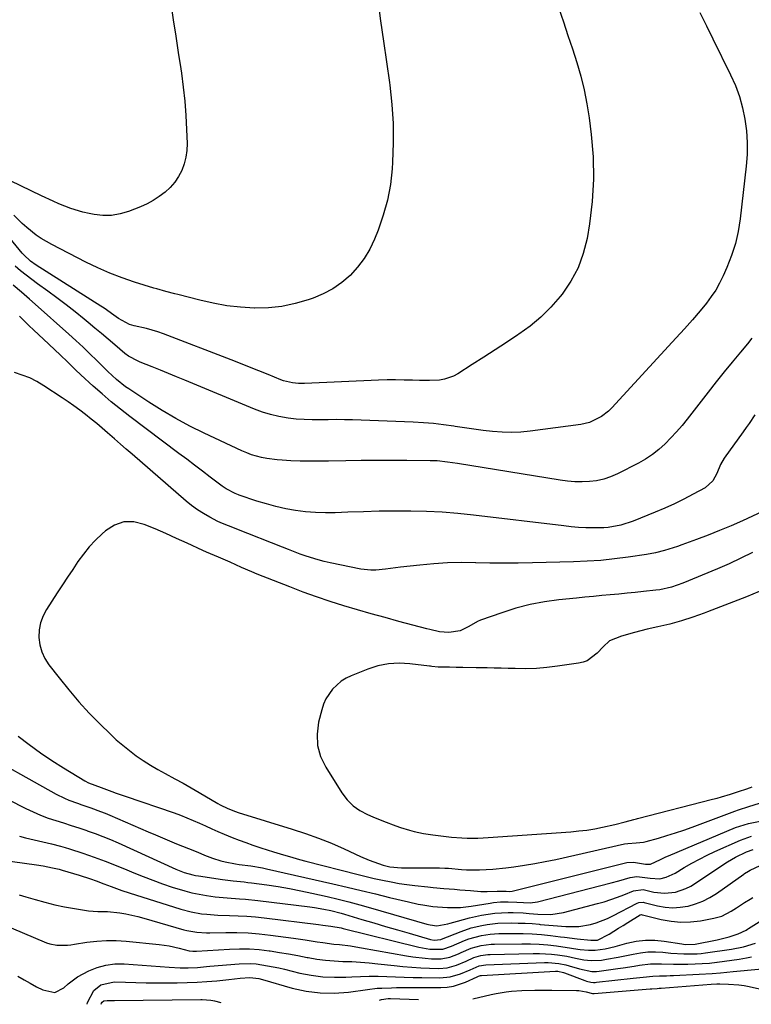
# Model space of a CAD drawing. Units: inches. Extents: x 1867905 to 1873294, y 389636 to 394999.
# Drawn here: x 1870185 to 1870455, y 389664 to 390026 of the extents above; entities that cross this region are included whole.
import ezdxf

# ---------------------------------------------------------------- set-up
doc = ezdxf.new("R2010")
doc.units = ezdxf.units.IN
doc.header["$MEASUREMENT"] = 0
doc.layers.add('7', color=7, linetype='Continuous')
doc.layers.add('8', color=7, linetype='Continuous')

msp = doc.modelspace()

# ---------------------------------------------------------------- linework, layer by layer
at = {"layer": '7', "color": 18}
for points in [[(1870383.71, 390030.6, 1776), (1870385.37, 390025.62, 1776), (1870387.01, 390020.63, 1776), (1870388.64, 390015.64, 1776), (1870390.25, 390010.65, 1776), (1870391.71, 390005.62, 1776), (1870392.98, 390000.55, 1776), (1870393.98, 389995.41, 1776), (1870394.79, 389990.24, 1776), (1870395.58, 389984.13, 1776), (1870396.28, 389975.88, 1776), (1870396.49, 389967.63, 1776), (1870395.96, 389959.4, 1776), (1870394.94, 389951.18, 1776), (1870394.04, 389945.87, 1776), (1870392.66, 389940.33, 1776), (1870390.75, 389935.02, 1776), (1870388.06, 389930.06, 1776), (1870384.84, 389925.34, 1776), (1870384.1, 389924.4, 1776), (1870380.67, 389920.51, 1776), (1870377.03, 389916.86, 1776), (1870373.06, 389913.57, 1776), (1870368.88, 389910.52, 1776), (1870368.52, 389910.28, 1776), (1870364.34, 389907.54, 1776), (1870360.15, 389904.81, 1776), (1870355.95, 389902.1, 1776), (1870351.74, 389899.4, 1776), (1870346.41, 389895.99, 1776), (1870344.82, 389895.13, 1776), (1870341.45, 389893.96, 1776), (1870339.67, 389893.66, 1776), (1870336.01, 389893.43, 1776), (1870332.35, 389893.46, 1776), (1870329.74, 389893.57, 1776), (1870326.6, 389893.67, 1776), (1870323.46, 389893.72, 1776), (1870320.33, 389893.68, 1776), (1870317.19, 389893.58, 1776), (1870289.87, 389892.41, 1776), (1870287.65, 389892.41, 1776), (1870285.43, 389892.6, 1776), (1870282.2, 389893.36, 1776), (1870281.16, 389893.74, 1776), (1870276.45, 389895.66, 1776), (1870273.06, 389897.04, 1776), (1870269.66, 389898.39, 1776), (1870266.26, 389899.73, 1776), (1870262.85, 389901.06, 1776), (1870237.91, 389910.7, 1776), (1870235.86, 389911.43, 1776), (1870231.7, 389912.63, 1776), (1870227.15, 389913.59, 1776), (1870225.36, 389914.08, 1776), (1870221.3, 389916.31, 1776), (1870219.67, 389917.53, 1776), (1870216.03, 389920.12, 1776), (1870214.78, 389920.93, 1776), (1870190.96, 389936.02, 1776), (1870188.9, 389937.48, 1776), (1870186.43, 389939.78, 1776), (1870185.87, 389940.42, 1776), (1870176.26, 389952.01, 1776)], [(1870316.89, 390033.64, 1778), (1870317.97, 390026.06, 1778), (1870319.05, 390018.49, 1778), (1870320.13, 390010.91, 1778), (1870321.2, 390003.33, 1778), (1870321.35, 390002.28, 1778), (1870322.13, 389995.22, 1778), (1870322.61, 389988.15, 1778), (1870322.64, 389981.06, 1778), (1870322.38, 389973.96, 1778), (1870322.21, 389971.49, 1778), (1870321.54, 389965.68, 1778), (1870320.5, 389959.96, 1778), (1870318.93, 389954.36, 1778), (1870317, 389948.84, 1778), (1870315.67, 389945.54, 1778), (1870313.92, 389941.88, 1778), (1870311.89, 389938.41, 1778), (1870309.44, 389935.21, 1778), (1870306.72, 389932.2, 1778), (1870303.64, 389929.57, 1778), (1870300.37, 389927.24, 1778), (1870296.82, 389925.38, 1778), (1870293.08, 389923.81, 1778), (1870291.26, 389923.19, 1778), (1870286.43, 389921.82, 1778), (1870281.54, 389920.8, 1778), (1870276.58, 389920.32, 1778), (1870271.55, 389920.18, 1778), (1870271.43, 389920.18, 1778), (1870266.33, 389920.5, 1778), (1870261.27, 389921.04, 1778), (1870256.25, 389921.94, 1778), (1870251.27, 389923.07, 1778), (1870243.22, 389925.19, 1778), (1870242.11, 389925.48, 1778), (1870238.76, 389926.32, 1778), (1870235.43, 389927.21, 1778), (1870234.33, 389927.54, 1778), (1870227.25, 389929.74, 1778), (1870222.66, 389931.3, 1778), (1870218.13, 389933.02, 1778), (1870213.7, 389934.97, 1778), (1870209.34, 389937.09, 1778), (1870196.7, 389943.64, 1778), (1870192.86, 389945.85, 1778), (1870191.03, 389947.1, 1778), (1870187.54, 389949.83, 1778), (1870185.88, 389951.3, 1778), (1870182.77, 389954.46, 1778)], [(1870435.65, 390029.06, 1774), (1870438.04, 390024.19, 1774), (1870440.44, 390019.32, 1774), (1870446.99, 390006.12, 1774), (1870448.74, 390002.16, 1774), (1870450.24, 389998.13, 1774), (1870451.38, 389993.97, 1774), (1870452.28, 389989.74, 1774), (1870452.81, 389985.44, 1774), (1870453.1, 389981.13, 1774), (1870453.02, 389976.82, 1774), (1870452.71, 389972.5, 1774), (1870450.5, 389953.05, 1774), (1870449.76, 389948.45, 1774), (1870448.75, 389943.93, 1774), (1870447.33, 389939.52, 1774), (1870445.64, 389935.18, 1774), (1870444.23, 389932.02, 1774), (1870442.93, 389929.38, 1774), (1870441.5, 389926.82, 1774), (1870439.86, 389924.39, 1774), (1870438.09, 389922.03, 1774), (1870435.74, 389919.17, 1774), (1870432.87, 389915.81, 1774), (1870429.93, 389912.52, 1774), (1870426.96, 389909.26, 1774), (1870425.47, 389907.63, 1774), (1870403.16, 389883.39, 1774), (1870401.98, 389882.24, 1774), (1870399.41, 389880.22, 1774), (1870395, 389878.06, 1774), (1870391.81, 389877.33, 1774), (1870373.12, 389874.83, 1774), (1870369.66, 389874.5, 1774), (1870366.19, 389874.34, 1774), (1870362.73, 389874.43, 1774), (1870359.26, 389874.69, 1774), (1870355.79, 389875.11, 1774), (1870352.33, 389875.56, 1774), (1870348.87, 389876.05, 1774), (1870345.41, 389876.58, 1774), (1870344.9, 389876.66, 1774), (1870341.19, 389877.18, 1774), (1870337.47, 389877.61, 1774), (1870333.73, 389877.91, 1774), (1870329.99, 389878.11, 1774), (1870307.56, 389878.94, 1774), (1870304.59, 389879.02, 1774), (1870301.63, 389879.06, 1774), (1870298.66, 389879.04, 1774), (1870295.69, 389878.99, 1774), (1870292.73, 389878.98, 1774), (1870289.78, 389879.06, 1774), (1870286.83, 389879.29, 1774), (1870283.88, 389879.62, 1774), (1870280.45, 389880.21, 1774), (1870277.4, 389880.91, 1774), (1870274.43, 389881.84, 1774), (1870271.49, 389882.93, 1774), (1870245.73, 389893.67, 1774), (1870242.75, 389894.9, 1774), (1870239.77, 389896.11, 1774), (1870236.79, 389897.31, 1774), (1870233.8, 389898.5, 1774), (1870229.34, 389900.26, 1774), (1870228.58, 389900.58, 1774), (1870224.99, 389902.5, 1774), (1870223.7, 389903.49, 1774), (1870220.04, 389906.6, 1774), (1870217.58, 389908.68, 1774), (1870215.11, 389910.75, 1774), (1870212.64, 389912.81, 1774), (1870210.16, 389914.87, 1774), (1870208.62, 389916.14, 1774), (1870205.34, 389918.78, 1774), (1870202.03, 389921.39, 1774), (1870198.66, 389923.92, 1774), (1870195.26, 389926.4, 1774), (1870191.44, 389929.13, 1774), (1870189.33, 389930.69, 1774), (1870187.24, 389932.29, 1774), (1870185.21, 389933.95, 1774), (1870183.21, 389935.65, 1774)], [(1870454.84, 389909.09, 1772), (1870453.15, 389906.97, 1772), (1870450.59, 389903.91, 1772), (1870447.59, 389900.28, 1772), (1870444.61, 389896.63, 1772), (1870441.68, 389892.94, 1772), (1870438.76, 389889.24, 1772), (1870431, 389879.25, 1772), (1870429.07, 389876.87, 1772), (1870427.07, 389874.55, 1772), (1870424.99, 389872.31, 1772), (1870422.84, 389870.12, 1772), (1870420.56, 389868.09, 1772), (1870418.17, 389866.21, 1772), (1870415.63, 389864.55, 1772), (1870412.97, 389863.04, 1772), (1870405.22, 389859.08, 1772), (1870402.74, 389858, 1772), (1870400.21, 389857.13, 1772), (1870397.59, 389856.57, 1772), (1870394.92, 389856.22, 1772), (1870392.2, 389856.12, 1772), (1870389.49, 389856.15, 1772), (1870386.79, 389856.36, 1772), (1870384.09, 389856.71, 1772), (1870346.33, 389862.88, 1772), (1870342.58, 389863.44, 1772), (1870338.81, 389863.84, 1772), (1870337.55, 389863.9, 1772), (1870336.28, 389863.94, 1772), (1870327.59, 389864, 1772), (1870321.97, 389864.02, 1772), (1870316.36, 389864.01, 1772), (1870310.75, 389863.96, 1772), (1870305.13, 389863.87, 1772), (1870298.74, 389863.74, 1772), (1870295.25, 389863.71, 1772), (1870291.77, 389863.72, 1772), (1870288.29, 389863.81, 1772), (1870284.81, 389863.94, 1772), (1870281.7, 389864.09, 1772), (1870279.78, 389864.23, 1772), (1870275.97, 389864.74, 1772), (1870274.08, 389865.1, 1772), (1870270.39, 389866.14, 1772), (1870268.6, 389866.81, 1772), (1870266.83, 389867.57, 1772), (1870252.91, 389874.12, 1772), (1870247.67, 389876.72, 1772), (1870242.52, 389879.47, 1772), (1870237.48, 389882.43, 1772), (1870232.52, 389885.54, 1772), (1870225.14, 389890.38, 1772), (1870223.95, 389891.2, 1772), (1870220.56, 389893.87, 1772), (1870217.39, 389896.81, 1772), (1870216.36, 389897.82, 1772), (1870213.36, 389900.83, 1772), (1870210.82, 389903.33, 1772), (1870208.25, 389905.81, 1772), (1870205.64, 389908.23, 1772), (1870202.99, 389910.62, 1772), (1870190.56, 389921.66, 1772), (1870188.56, 389923.42, 1772), (1870185.52, 389926.01, 1772), (1870182.54, 389928.67, 1772)], [(1870458.76, 389845.2, 1768), (1870451.33, 389841.83, 1768), (1870447.15, 389839.98, 1768), (1870442.94, 389838.21, 1768), (1870438.7, 389836.53, 1768), (1870434.42, 389834.91, 1768), (1870429.04, 389832.95, 1768), (1870427.44, 389832.38, 1768), (1870424.2, 389831.33, 1768), (1870422.57, 389830.84, 1768), (1870419.27, 389830.01, 1768), (1870415.92, 389829.4, 1768), (1870409.25, 389828.4, 1768), (1870404.22, 389827.75, 1768), (1870399.19, 389827.21, 1768), (1870394.13, 389826.87, 1768), (1870389.07, 389826.64, 1768), (1870373.92, 389826.26, 1768), (1870368.71, 389826.17, 1768), (1870363.49, 389826.14, 1768), (1870358.27, 389826.2, 1768), (1870353.06, 389826.33, 1768), (1870352.9, 389826.33, 1768), (1870347.77, 389826.38, 1768), (1870342.64, 389826.28, 1768), (1870337.52, 389825.96, 1768), (1870332.41, 389825.49, 1768), (1870325.32, 389824.68, 1768), (1870323.49, 389824.46, 1768), (1870319.81, 389824, 1768), (1870316.15, 389823.6, 1768), (1870314.32, 389823.57, 1768), (1870310.69, 389824.01, 1768), (1870299.38, 389826.33, 1768), (1870297.12, 389826.84, 1768), (1870294.88, 389827.41, 1768), (1870290.47, 389828.78, 1768), (1870288.29, 389829.56, 1768), (1870283.95, 389831.18, 1768), (1870281.79, 389832.02, 1768), (1870264.91, 389838.73, 1768), (1870264.04, 389839.07, 1768), (1870259.68, 389840.78, 1768), (1870258, 389841.59, 1768), (1870254.96, 389843.17, 1768), (1870252.66, 389844.47, 1768), (1870250.43, 389845.87, 1768), (1870248.3, 389847.42, 1768), (1870246.25, 389849.08, 1768), (1870226.35, 389866.3, 1768), (1870224.17, 389868.19, 1768), (1870222.01, 389870.08, 1768), (1870219.84, 389871.98, 1768), (1870217.27, 389874.24, 1768), (1870215.31, 389875.94, 1768), (1870213.32, 389877.62, 1768), (1870211.31, 389879.27, 1768), (1870209.18, 389880.96, 1768), (1870207.06, 389882.57, 1768), (1870204.92, 389884.15, 1768), (1870202.74, 389885.67, 1768), (1870200.53, 389887.16, 1768), (1870193.81, 389891.56, 1768), (1870191.24, 389893.07, 1768), (1870188.59, 389894.42, 1768), (1870185.84, 389895.51, 1768), (1870183, 389896.44, 1768)], [(1870455.04, 389830.14, 1766), (1870450.79, 389827.98, 1766), (1870446.47, 389825.97, 1766), (1870442.1, 389824.07, 1766), (1870429.39, 389818.83, 1766), (1870425.22, 389817.39, 1766), (1870420.92, 389816.41, 1766), (1870419.46, 389816.19, 1766), (1870414.87, 389815.69, 1766), (1870411.83, 389815.39, 1766), (1870408.8, 389815.1, 1766), (1870405.76, 389814.81, 1766), (1870402.59, 389814.52, 1766), (1870399.49, 389814.24, 1766), (1870396.39, 389813.95, 1766), (1870393.29, 389813.64, 1766), (1870390.19, 389813.33, 1766), (1870383.66, 389812.65, 1766), (1870378.32, 389811.91, 1766), (1870373.03, 389810.92, 1766), (1870367.83, 389809.55, 1766), (1870362.69, 389807.94, 1766), (1870354.79, 389805.16, 1766), (1870353.66, 389804.7, 1766), (1870350.53, 389802.86, 1766), (1870347.33, 389801.28, 1766), (1870343.12, 389800.61, 1766), (1870339.61, 389800.87, 1766), (1870336.14, 389801.69, 1766), (1870334.99, 389801.98, 1766), (1870324.67, 389804.73, 1766), (1870319.58, 389806.11, 1766), (1870314.51, 389807.52, 1766), (1870309.45, 389808.99, 1766), (1870304.4, 389810.49, 1766), (1870299.38, 389812.08, 1766), (1870294.38, 389813.75, 1766), (1870289.43, 389815.54, 1766), (1870284.51, 389817.41, 1766), (1870272.41, 389822.19, 1766), (1870270.5, 389822.97, 1766), (1870266.7, 389824.59, 1766), (1870262.48, 389826.5, 1766), (1870258.15, 389828.35, 1766), (1870253.82, 389830.22, 1766), (1870252.4, 389830.87, 1766), (1870246.67, 389833.52, 1766), (1870242.74, 389835.31, 1766), (1870238.79, 389837.07, 1766), (1870234.83, 389838.79, 1766), (1870230.85, 389840.47, 1766), (1870226.94, 389841.36, 1766), (1870223.29, 389841.37, 1766), (1870219.85, 389840.16, 1766), (1870216.55, 389838.12, 1766), (1870215.33, 389837.03, 1766), (1870212.87, 389834.65, 1766), (1870210.54, 389832.16, 1766), (1870208.39, 389829.5, 1766), (1870206.38, 389826.74, 1766), (1870204.47, 389823.89, 1766), (1870202.56, 389821.03, 1766), (1870200.67, 389818.16, 1766), (1870198.78, 389815.29, 1766), (1870194.77, 389809.16, 1766), (1870193.5, 389806.74, 1766), (1870192.55, 389804.23, 1766), (1870192.09, 389801.58, 1766), (1870191.96, 389798.84, 1766), (1870192.34, 389796.13, 1766), (1870193.03, 389793.52, 1766), (1870194.19, 389791.09, 1766), (1870195.66, 389788.77, 1766), (1870199.4, 389783.93, 1766), (1870202.98, 389779.49, 1766), (1870206.68, 389775.15, 1766), (1870210.56, 389770.97, 1766), (1870214.56, 389766.89, 1766), (1870218.22, 389763.3, 1766), (1870220.52, 389761.15, 1766), (1870222.88, 389759.08, 1766), (1870225.34, 389757.12, 1766), (1870227.86, 389755.24, 1766), (1870230.46, 389753.47, 1766), (1870233.1, 389751.77, 1766), (1870235.81, 389750.17, 1766), (1870238.56, 389748.65, 1766), (1870242.1, 389746.75, 1766), (1870245.12, 389745.09, 1766), (1870248.11, 389743.4, 1766), (1870251.09, 389741.68, 1766), (1870257.96, 389737.66, 1766), (1870258.85, 389737.16, 1766), (1870261.59, 389735.79, 1766), (1870264.45, 389734.66, 1766), (1870265.42, 389734.35, 1766), (1870285.4, 389728.21, 1766), (1870290.25, 389726.61, 1766), (1870295.06, 389724.89, 1766), (1870299.79, 389722.96, 1766), (1870304.47, 389720.91, 1766), (1870310.53, 389718.1, 1766), (1870313.79, 389716.72, 1766), (1870315.45, 389716.1, 1766), (1870318.87, 389714.97, 1766), (1870321.36, 389714.34, 1766), (1870325.62, 389713.95, 1766), (1870338.34, 389713.96, 1766), (1870339.65, 389713.94, 1766), (1870341.61, 389713.84, 1766), (1870342.92, 389713.75, 1766), (1870347.77, 389713.35, 1766), (1870349.6, 389713.25, 1766), (1870353.28, 389713.21, 1766), (1870354.44, 389713.22, 1766), (1870359.27, 389713.42, 1766), (1870364.08, 389713.91, 1766), (1870367.06, 389714.31, 1766), (1870370.94, 389714.88, 1766), (1870374.81, 389715.51, 1766), (1870378.67, 389716.25, 1766), (1870382.51, 389717.06, 1766), (1870407.86, 389722.73, 1766), (1870409.06, 389722.94, 1766), (1870412.14, 389723.12, 1766), (1870414.9, 389723.44, 1766), (1870415.8, 389723.66, 1766), (1870420.34, 389724.9, 1766), (1870423.49, 389725.81, 1766), (1870426.63, 389726.78, 1766), (1870429.74, 389727.83, 1766), (1870432.83, 389728.94, 1766), (1870448.59, 389734.82, 1766), (1870449.86, 389735.28, 1766), (1870453.73, 389736.52, 1766), (1870457.62, 389737.71, 1766)], [(1870457.55, 389815.69, 1764), (1870452.8, 389813.79, 1764), (1870448.04, 389811.9, 1764), (1870443.27, 389810.05, 1764), (1870438.49, 389808.21, 1764), (1870437.28, 389807.75, 1764), (1870433.07, 389806.26, 1764), (1870428.83, 389804.89, 1764), (1870424.53, 389803.73, 1764), (1870420.2, 389802.69, 1764), (1870416.25, 389801.84, 1764), (1870413.86, 389801.29, 1764), (1870411.49, 389800.7, 1764), (1870406.79, 389799.34, 1764), (1870402.29, 389797.62, 1764), (1870400.01, 389795.39, 1764), (1870397.76, 389793.04, 1764), (1870394.11, 389790.26, 1764), (1870392.57, 389789.68, 1764), (1870390.94, 389789.29, 1764), (1870383.12, 389788.18, 1764), (1870379.25, 389787.73, 1764), (1870375.37, 389787.42, 1764), (1870371.48, 389787.3, 1764), (1870367.58, 389787.32, 1764), (1870364.93, 389787.4, 1764), (1870362.35, 389787.48, 1764), (1870359.78, 389787.54, 1764), (1870357.2, 389787.6, 1764), (1870354.62, 389787.64, 1764), (1870353.14, 389787.66, 1764), (1870348.22, 389787.74, 1764), (1870345.76, 389787.78, 1764), (1870343.29, 389787.82, 1764), (1870339.17, 389787.89, 1764), (1870336.79, 389788.13, 1764), (1870336.4, 389788.18, 1764), (1870336, 389788.23, 1764), (1870328.76, 389789.13, 1764), (1870324.78, 389789.31, 1764), (1870320.85, 389789.11, 1764), (1870316.99, 389788.31, 1764), (1870313.19, 389787.12, 1764), (1870307.15, 389784.71, 1764), (1870305.2, 389783.77, 1764), (1870303.37, 389782.66, 1764), (1870300.18, 389779.78, 1764), (1870297.76, 389776.22, 1764), (1870296.9, 389774.26, 1764), (1870296.23, 389772.2, 1764), (1870295.06, 389767.58, 1764), (1870294.52, 389763.24, 1764), (1870294.68, 389759, 1764), (1870295.85, 389754.93, 1764), (1870297.72, 389750.97, 1764), (1870303.71, 389741.51, 1764), (1870305.63, 389739.02, 1764), (1870307.79, 389736.82, 1764), (1870310.31, 389735.05, 1764), (1870313.08, 389733.56, 1764), (1870315.13, 389732.68, 1764), (1870319.02, 389731.1, 1764), (1870323.6, 389729.39, 1764), (1870325.26, 389728.82, 1764), (1870328.61, 389727.8, 1764), (1870330.31, 389727.35, 1764), (1870333.73, 389726.6, 1764), (1870335.46, 389726.31, 1764), (1870337.19, 389726.06, 1764), (1870342.14, 389725.44, 1764), (1870344.07, 389725.23, 1764), (1870347.94, 389724.95, 1764), (1870349.88, 389724.88, 1764), (1870353.77, 389724.89, 1764), (1870355.71, 389724.96, 1764), (1870357.65, 389725.07, 1764), (1870388.12, 389727.24, 1764), (1870391.06, 389727.51, 1764), (1870393.99, 389727.86, 1764), (1870396.91, 389728.33, 1764), (1870399.81, 389728.88, 1764), (1870404.32, 389729.85, 1764), (1870408.11, 389730.83, 1764), (1870411.3, 389731.73, 1764), (1870412.32, 389731.99, 1764), (1870412.66, 389732.08, 1764), (1870440.31, 389739.19, 1764), (1870441.98, 389739.63, 1764), (1870443.65, 389740.1, 1764), (1870446.95, 389741.13, 1764), (1870450.25, 389742.2, 1764), (1870452.56, 389742.92, 1764), (1870454.3, 389743.54, 1764), (1870454.91, 389743.81, 1764)], [(1870184.33, 389762.44, 1768), (1870188.39, 389759.34, 1768), (1870192.52, 389756.34, 1768), (1870196.76, 389753.5, 1768), (1870201.07, 389750.76, 1768), (1870208.9, 389745.99, 1768), (1870210.31, 389745.27, 1768), (1870214.99, 389743.57, 1768), (1870218.83, 389742.09, 1768), (1870220.46, 389741.48, 1768), (1870223.76, 389740.32, 1768), (1870241.89, 389734.15, 1768), (1870244.24, 389733.31, 1768), (1870246.58, 389732.41, 1768), (1870248.88, 389731.43, 1768), (1870251.16, 389730.41, 1768), (1870253.44, 389729.35, 1768), (1870255.72, 389728.32, 1768), (1870258.01, 389727.32, 1768), (1870260.32, 389726.33, 1768), (1870263.23, 389725.14, 1768), (1870265.76, 389724.15, 1768), (1870268.32, 389723.22, 1768), (1870270.89, 389722.32, 1768), (1870273.81, 389721.35, 1768), (1870278.52, 389719.83, 1768), (1870280.89, 389719.09, 1768), (1870285.63, 389717.68, 1768), (1870288.02, 389717.03, 1768), (1870290.42, 389716.4, 1768), (1870309.71, 389711.48, 1768), (1870312.67, 389710.75, 1768), (1870315.64, 389710.05, 1768), (1870318.63, 389709.4, 1768), (1870321.85, 389708.74, 1768), (1870324.74, 389708.21, 1768), (1870327.63, 389707.75, 1768), (1870330.54, 389707.37, 1768), (1870335.38, 389706.88, 1768), (1870337.34, 389706.71, 1768), (1870341.26, 389706.36, 1768), (1870345.19, 389706.03, 1768), (1870347.15, 389705.87, 1768), (1870351.07, 389705.55, 1768), (1870354.96, 389705.25, 1768), (1870357.23, 389705.15, 1768), (1870360.96, 389705.3, 1768), (1870364.2, 389705.31, 1768), (1870365.64, 389705.25, 1768), (1870366.48, 389705.38, 1768), (1870407.69, 389715.7, 1768), (1870408.67, 389715.91, 1768), (1870411.15, 389716.05, 1768), (1870415.55, 389715.29, 1768), (1870417.43, 389715.23, 1768), (1870421.08, 389716.99, 1768), (1870423.04, 389717.94, 1768), (1870424.03, 389718.38, 1768), (1870448.75, 389728.73, 1768), (1870450.34, 389729.34, 1768), (1870453.61, 389730.32, 1768), (1870457.82, 389731.15, 1768)], [(1870180.65, 389739.09, 1772), (1870187.19, 389735.78, 1772), (1870189.88, 389734.51, 1772), (1870192.62, 389733.32, 1772), (1870195.41, 389732.28, 1772), (1870198.24, 389731.34, 1772), (1870201.09, 389730.45, 1772), (1870203.94, 389729.55, 1772), (1870206.77, 389728.62, 1772), (1870209.61, 389727.67, 1772), (1870209.78, 389727.61, 1772), (1870212.68, 389726.58, 1772), (1870215.56, 389725.49, 1772), (1870218.4, 389724.32, 1772), (1870221.22, 389723.1, 1772), (1870242.51, 389713.49, 1772), (1870245.55, 389712.27, 1772), (1870248.7, 389711.33, 1772), (1870249.77, 389711.11, 1772), (1870250.84, 389710.92, 1772), (1870259.66, 389709.59, 1772), (1870263.66, 389709.09, 1772), (1870267.68, 389708.71, 1772), (1870269.02, 389708.56, 1772), (1870270.35, 389708.39, 1772), (1870276.05, 389707.62, 1772), (1870280.22, 389707, 1772), (1870284.38, 389706.31, 1772), (1870288.52, 389705.49, 1772), (1870292.64, 389704.6, 1772), (1870298.25, 389703.31, 1772), (1870302.27, 389702.34, 1772), (1870306.29, 389701.34, 1772), (1870310.29, 389700.27, 1772), (1870314.28, 389699.17, 1772), (1870334.99, 389693.23, 1772), (1870336.2, 389692.92, 1772), (1870338.64, 389692.54, 1772), (1870342.79, 389693.25, 1772), (1870343.61, 389693.48, 1772), (1870346.34, 389694.31, 1772), (1870348.53, 389694.93, 1772), (1870350.72, 389695.51, 1772), (1870355.16, 389696.5, 1772), (1870360.05, 389697.26, 1772), (1870364.99, 389697.53, 1772), (1870366.81, 389697.52, 1772), (1870370.47, 389697.36, 1772), (1870372.75, 389697.15, 1772), (1870375.93, 389696.87, 1772), (1870380.7, 389696.72, 1772), (1870385.39, 389697.41, 1772), (1870397.94, 389700.73, 1772), (1870400.39, 389701.44, 1772), (1870402.82, 389702.2, 1772), (1870405.22, 389703.07, 1772), (1870407.6, 389704, 1772), (1870411.22, 389705.51, 1772), (1870414.71, 389705.9, 1772), (1870418.67, 389705.02, 1772), (1870422.63, 389704.54, 1772), (1870426.6, 389705, 1772), (1870430.5, 389706.29, 1772), (1870432.32, 389707.2, 1772), (1870434.07, 389708.24, 1772), (1870444.49, 389715.26, 1772), (1870445.89, 389716.17, 1772), (1870448.78, 389717.84, 1772), (1870452.89, 389719.88, 1772), (1870455.33, 389720.65, 1772)], [(1870184.83, 389725.56, 1774), (1870187.01, 389725.01, 1774), (1870196.65, 389722.8, 1774), (1870200, 389721.95, 1774), (1870201.67, 389721.45, 1774), (1870203.32, 389720.93, 1774), (1870208.23, 389719.29, 1774), (1870212.32, 389717.87, 1774), (1870216.39, 389716.39, 1774), (1870220.42, 389714.83, 1774), (1870224.42, 389713.2, 1774), (1870226.95, 389712.14, 1774), (1870230.46, 389710.72, 1774), (1870234, 389709.35, 1774), (1870237.57, 389708.07, 1774), (1870241.16, 389706.85, 1774), (1870245.8, 389705.41, 1774), (1870248.42, 389704.72, 1774), (1870251.08, 389704.18, 1774), (1870253.76, 389703.72, 1774), (1870256.93, 389703.3, 1774), (1870261.42, 389702.85, 1774), (1870265.92, 389702.55, 1774), (1870268.17, 389702.37, 1774), (1870272.67, 389701.9, 1774), (1870291.85, 389699.57, 1774), (1870293.57, 389699.34, 1774), (1870297.01, 389698.74, 1774), (1870299.59, 389698.18, 1774), (1870303.36, 389697.22, 1774), (1870304.6, 389696.86, 1774), (1870311.09, 389694.92, 1774), (1870315.44, 389693.63, 1774), (1870319.79, 389692.35, 1774), (1870324.14, 389691.08, 1774), (1870328.5, 389689.82, 1774), (1870336.32, 389687.57, 1774), (1870337.68, 389687.31, 1774), (1870340.16, 389687.57, 1774), (1870340.38, 389687.66, 1774), (1870347.59, 389690.48, 1774), (1870351.37, 389691.77, 1774), (1870355.24, 389692.74, 1774), (1870357.21, 389693.09, 1774), (1870361.17, 389693.51, 1774), (1870366.12, 389693.62, 1774), (1870368.69, 389693.6, 1774), (1870371.26, 389693.53, 1774), (1870373.83, 389693.36, 1774), (1870376.39, 389693.13, 1774), (1870376.74, 389693.1, 1774), (1870381.51, 389692.64, 1774), (1870386.29, 389692.28, 1774), (1870391.04, 389692.33, 1774), (1870395.34, 389693.09, 1774), (1870397.45, 389693.71, 1774), (1870401.54, 389695.29, 1774), (1870403.52, 389696.25, 1774), (1870412.47, 389700.95, 1774), (1870413.11, 389701.2, 1774), (1870414.83, 389701.23, 1774), (1870415.17, 389701.16, 1774), (1870420.05, 389699.95, 1774), (1870422.83, 389699.46, 1774), (1870425.62, 389699.24, 1774), (1870428.41, 389699.4, 1774), (1870431.2, 389699.83, 1774), (1870431.3, 389699.85, 1774), (1870434.07, 389700.65, 1774), (1870436.75, 389701.65, 1774), (1870439.3, 389702.96, 1774), (1870441.76, 389704.48, 1774), (1870451.87, 389711.59, 1774), (1870452.15, 389711.78, 1774), (1870453.54, 389712.73, 1774), (1870454.14, 389713.04, 1774), (1870457.89, 389714.76, 1774)], [(1870177.89, 389716.92, 1776), (1870191.14, 389714.99, 1776), (1870193.51, 389714.62, 1776), (1870197.06, 389713.94, 1776), (1870199.4, 389713.38, 1776), (1870200.56, 389713.07, 1776), (1870204.72, 389711.9, 1776), (1870206.84, 389711.27, 1776), (1870211.04, 389709.89, 1776), (1870213.12, 389709.15, 1776), (1870215.93, 389708.09, 1776), (1870218.59, 389707.08, 1776), (1870222.58, 389705.6, 1776), (1870225.28, 389704.7, 1776), (1870244.28, 389698.71, 1776), (1870248.09, 389697.7, 1776), (1870251.98, 389697.03, 1776), (1870253.95, 389696.81, 1776), (1870257.89, 389696.52, 1776), (1870262.29, 389696.39, 1776), (1870265.48, 389696.28, 1776), (1870268.66, 389696.09, 1776), (1870271.83, 389695.82, 1776), (1870275, 389695.48, 1776), (1870295.07, 389693.01, 1776), (1870296.6, 389692.82, 1776), (1870299.66, 389692.42, 1776), (1870303.39, 389691.76, 1776), (1870304.12, 389691.58, 1776), (1870332, 389684.68, 1776), (1870336.08, 389683.99, 1776), (1870340.87, 389683.99, 1776), (1870344.07, 389685.12, 1776), (1870348.91, 389687.13, 1776), (1870350.43, 389687.71, 1776), (1870355.11, 389689.02, 1776), (1870358.32, 389689.51, 1776), (1870359.94, 389689.63, 1776), (1870361.56, 389689.69, 1776), (1870367.12, 389689.72, 1776), (1870370.51, 389689.68, 1776), (1870373.88, 389689.56, 1776), (1870377.25, 389689.31, 1776), (1870380.62, 389688.97, 1776), (1870384.22, 389688.55, 1776), (1870385.78, 389688.36, 1776), (1870390.45, 389687.78, 1776), (1870395.4, 389687.27, 1776), (1870397.95, 389687.29, 1776), (1870402.16, 389689.54, 1776), (1870405.66, 389691.65, 1776), (1870407.41, 389692.72, 1776), (1870409.15, 389693.79, 1776), (1870413.65, 389696.57, 1776), (1870414.16, 389696.69, 1776), (1870414.37, 389696.67, 1776), (1870414.48, 389696.65, 1776), (1870421.43, 389694.89, 1776), (1870425.02, 389694.23, 1776), (1870428.62, 389693.87, 1776), (1870432.23, 389693.99, 1776), (1870435.85, 389694.42, 1776), (1870440.78, 389695.33, 1776), (1870443.76, 389696.16, 1776), (1870447.2, 389697.92, 1776), (1870449.2, 389699.17, 1776), (1870452.14, 389701.13, 1776), (1870454.13, 389702.39, 1776), (1870455.15, 389702.99, 1776)], [(1870184.76, 389704.04, 1778), (1870187.23, 389703.29, 1778), (1870190.58, 389702.26, 1778), (1870194.18, 389701.24, 1778), (1870197.81, 389700.33, 1778), (1870201.47, 389699.57, 1778), (1870205.16, 389698.92, 1778), (1870210.23, 389698.14, 1778), (1870213.77, 389697.84, 1778), (1870217.32, 389697.81, 1778), (1870221.83, 389697.31, 1778), (1870224.08, 389696.95, 1778), (1870228.51, 389696.02, 1778), (1870230.7, 389695.43, 1778), (1870245.39, 389691.13, 1778), (1870246.57, 389690.82, 1778), (1870250.15, 389690.2, 1778), (1870253.8, 389690, 1778), (1870255.01, 389690, 1778), (1870260.86, 389690.11, 1778), (1870265, 389690.1, 1778), (1870269.12, 389689.95, 1778), (1870273.24, 389689.61, 1778), (1870277.35, 389689.15, 1778), (1870285.85, 389687.98, 1778), (1870290.12, 389687.36, 1778), (1870294.57, 389686.67, 1778), (1870296.6, 389686.36, 1778), (1870300.69, 389685.84, 1778), (1870302.74, 389685.63, 1778), (1870306.84, 389685.16, 1778), (1870308.87, 389684.85, 1778), (1870310.91, 389684.51, 1778), (1870327.53, 389681.47, 1778), (1870329.82, 389681.1, 1778), (1870334.43, 389680.59, 1778), (1870336.75, 389680.45, 1778), (1870340.27, 389680.38, 1778), (1870343.5, 389681.02, 1778), (1870346.63, 389682.24, 1778), (1870347.66, 389682.68, 1778), (1870351.39, 389684.28, 1778), (1870354.99, 389685.31, 1778), (1870358.71, 389685.78, 1778), (1870359.97, 389685.83, 1778), (1870369.97, 389685.97, 1778), (1870373.17, 389685.93, 1778), (1870376.37, 389685.8, 1778), (1870379.56, 389685.53, 1778), (1870382.75, 389685.15, 1778), (1870388.31, 389684.36, 1778), (1870389.11, 389684.24, 1778), (1870391.49, 389683.88, 1778), (1870394.57, 389683.62, 1778), (1870397.05, 389683.57, 1778), (1870400.73, 389684.12, 1778), (1870404.36, 389684.99, 1778), (1870408.74, 389686.17, 1778), (1870412.14, 389686.86, 1778), (1870415.56, 389687.26, 1778), (1870419, 389687.23, 1778), (1870422.46, 389686.91, 1778), (1870429.03, 389685.88, 1778), (1870430.24, 389685.72, 1778), (1870433.88, 389685.79, 1778), (1870441.97, 389687.45, 1778), (1870444.95, 389688.15, 1778), (1870446.42, 389688.56, 1778), (1870449.77, 389689.63, 1778), (1870452.69, 389691.02, 1778), (1870453.15, 389691.3, 1778), (1870453.61, 389691.58, 1778), (1870458.52, 389694.69, 1778)], [(1870184.28, 389674.04, 1782), (1870186.52, 389672.69, 1782), (1870188.79, 389671.38, 1782), (1870191.09, 389670.13, 1782), (1870193.42, 389668.93, 1782), (1870197.88, 389667.99, 1782), (1870201.18, 389669.71, 1782), (1870202.77, 389671.17, 1782), (1870206.25, 389673.72, 1782), (1870210.38, 389675.93, 1782), (1870213.51, 389677.2, 1782), (1870216.7, 389678.12, 1782), (1870220.01, 389678.51, 1782), (1870223.38, 389678.55, 1782), (1870240.06, 389677.35, 1782), (1870244.11, 389677.12, 1782), (1870247.04, 389677.04, 1782), (1870250.43, 389677.22, 1782), (1870252.69, 389677.44, 1782), (1870253.82, 389677.55, 1782), (1870254.95, 389677.65, 1782), (1870265.82, 389678.61, 1782), (1870270.02, 389678.71, 1782), (1870272.12, 389678.54, 1782), (1870276.29, 389677.88, 1782), (1870280.44, 389677.03, 1782), (1870282.5, 389676.55, 1782), (1870288.2, 389675.17, 1782), (1870292.41, 389674.35, 1782), (1870296.64, 389673.78, 1782), (1870300.9, 389673.59, 1782), (1870305.19, 389673.65, 1782), (1870307.35, 389673.78, 1782), (1870310.57, 389673.92, 1782), (1870313.79, 389673.99, 1782), (1870317.02, 389673.96, 1782), (1870320.24, 389673.86, 1782), (1870323.47, 389673.73, 1782), (1870326.69, 389673.61, 1782), (1870329.92, 389673.53, 1782), (1870333.15, 389673.47, 1782), (1870339.79, 389673.37, 1782), (1870343.65, 389673.71, 1782), (1870347.36, 389674.83, 1782), (1870350.99, 389676.37, 1782), (1870354.24, 389677.78, 1782), (1870356.78, 389678.14, 1782), (1870378.39, 389679.03, 1782), (1870379.71, 389679.05, 1782), (1870383.64, 389678.72, 1782), (1870386.22, 389678.19, 1782), (1870387.5, 389677.86, 1782), (1870391.32, 389676.67, 1782), (1870395.77, 389675.76, 1782), (1870397.57, 389675.76, 1782), (1870398.47, 389675.85, 1782), (1870405.37, 389676.81, 1782), (1870407.38, 389677.1, 1782), (1870411.39, 389677.73, 1782), (1870413.39, 389678.06, 1782), (1870417.41, 389678.52, 1782), (1870421.45, 389678.55, 1782), (1870425.88, 389678.42, 1782), (1870430.12, 389678.41, 1782), (1870431.22, 389678.42, 1782), (1870433.88, 389678.5, 1782), (1870436.54, 389678.63, 1782), (1870439.2, 389678.85, 1782), (1870441.85, 389679.13, 1782), (1870442.01, 389679.15, 1782), (1870444.74, 389679.5, 1782), (1870447.46, 389679.88, 1782), (1870450.17, 389680.33, 1782), (1870452.87, 389680.8, 1782), (1870454.73, 389681.15, 1782)], [(1870209.77, 389663.64, 1784), (1870209.92, 389664.36, 1784), (1870212.21, 389668.74, 1784), (1870214.88, 389670.78, 1784), (1870219.71, 389671.91, 1784), (1870223.89, 389671.78, 1784), (1870227.73, 389671.69, 1784), (1870231.57, 389671.61, 1784), (1870235.41, 389671.57, 1784), (1870239.25, 389671.56, 1784), (1870242.99, 389671.56, 1784), (1870246.64, 389671.62, 1784), (1870250.28, 389671.76, 1784), (1870253.92, 389672.02, 1784), (1870257.55, 389672.35, 1784), (1870261.98, 389672.84, 1784), (1870266.22, 389673.28, 1784), (1870269.78, 389673.58, 1784), (1870273.1, 389673.1, 1784), (1870274.41, 389672.75, 1784), (1870285.32, 389669.63, 1784), (1870290.46, 389668.51, 1784), (1870295.63, 389667.82, 1784), (1870300.84, 389667.78, 1784), (1870306.09, 389668.17, 1784), (1870313.07, 389669.14, 1784), (1870316.64, 389669.53, 1784), (1870318.43, 389669.65, 1784), (1870322.02, 389669.76, 1784), (1870323.82, 389669.79, 1784), (1870327.42, 389669.81, 1784), (1870340.13, 389669.84, 1784), (1870342.48, 389669.99, 1784), (1870344.79, 389670.33, 1784), (1870349.23, 389671.79, 1784), (1870353.57, 389673.75, 1784), (1870354.07, 389674.01, 1784), (1870354.76, 389674.23, 1784), (1870355.2, 389674.27, 1784), (1870382.39, 389675.8, 1784), (1870383.24, 389675.8, 1784), (1870385.32, 389675.38, 1784), (1870385.73, 389675.24, 1784), (1870393.28, 389672.37, 1784), (1870393.8, 389672.19, 1784), (1870395.39, 389671.8, 1784), (1870396.47, 389671.7, 1784), (1870397.02, 389671.71, 1784), (1870397.56, 389671.75, 1784), (1870411.11, 389673.24, 1784), (1870414.72, 389673.66, 1784), (1870418.34, 389674.04, 1784), (1870420.76, 389674.12, 1784), (1870423.38, 389674.17, 1784), (1870424.64, 389674.21, 1784), (1870425.89, 389674.26, 1784), (1870435.43, 389674.69, 1784), (1870440.12, 389674.99, 1784), (1870443.25, 389675.27, 1784), (1870447.93, 389675.71, 1784), (1870466.58, 389677.46, 1784)], [(1870351.96, 389665.67, 1786), (1870358.67, 389667.28, 1786), (1870360.52, 389667.68, 1786), (1870364.27, 389668.26, 1786), (1870366.16, 389668.44, 1786), (1870370.06, 389668.69, 1786), (1870374.77, 389668.85, 1786), (1870379.49, 389668.87, 1786), (1870381.06, 389668.86, 1786), (1870390.13, 389668.79, 1786), (1870391.06, 389668.74, 1786), (1870393.79, 389668.26, 1786), (1870396.1, 389667.67, 1786), (1870396.62, 389667.66, 1786), (1870417.28, 389669.32, 1786), (1870417.94, 389669.37, 1786), (1870419.94, 389669.52, 1786), (1870420.65, 389669.56, 1786), (1870420.99, 389669.59, 1786), (1870421.34, 389669.61, 1786), (1870439.81, 389671.01, 1786), (1870441.84, 389671.16, 1786), (1870443.06, 389671.17, 1786), (1870446.14, 389671.11, 1786), (1870450.01, 389670.83, 1786), (1870451.92, 389670.54, 1786), (1870453.83, 389670.17, 1786), (1870466.48, 389667.35, 1786)], [(1870214.94, 389663.72, 1786), (1870215.02, 389664.04, 1786), (1870215.29, 389664.48, 1786), (1870215.94, 389664.91, 1786), (1870217.21, 389665, 1786), (1870219.16, 389665.02, 1786), (1870219.81, 389665.03, 1786), (1870251.67, 389665.36, 1786), (1870252.19, 389665.36, 1786), (1870255.42, 389665.21, 1786), (1870256.08, 389665.09, 1786), (1870256.74, 389664.94, 1786), (1870259.04, 389664.34, 1786)], [(1870317.5, 389665.18, 1786), (1870318.29, 389665.43, 1786), (1870320.8, 389665.83, 1786), (1870321.23, 389665.83, 1786), (1870321.66, 389665.82, 1786), (1870331.95, 389665.38, 1786)]]:
    msp.add_polyline3d(points, dxfattribs=at)
at = {"layer": '8', "color": 18}
for points in [[(1870240.61, 390032.38, 1780), (1870241.51, 390026.38, 1780), (1870242.41, 390020.38, 1780), (1870243.33, 390014.38, 1780), (1870244.25, 390008.38, 1780), (1870244.51, 390006.67, 1780), (1870245.21, 390001.53, 1780), (1870245.79, 389996.37, 1780), (1870246.18, 389991.19, 1780), (1870246.45, 389986, 1780), (1870246.62, 389980.79, 1780), (1870246.53, 389978.23, 1780), (1870246.21, 389975.72, 1780), (1870245.55, 389973.28, 1780), (1870244.66, 389970.88, 1780), (1870243.44, 389968.63, 1780), (1870242.04, 389966.52, 1780), (1870240.37, 389964.62, 1780), (1870238.51, 389962.87, 1780), (1870236.34, 389961.25, 1780), (1870234.15, 389959.83, 1780), (1870231.85, 389958.61, 1780), (1870229.46, 389957.53, 1780), (1870225.04, 389955.77, 1780), (1870221.93, 389954.85, 1780), (1870218.79, 389954.29, 1780), (1870215.6, 389954.28, 1780), (1870212.38, 389954.64, 1780), (1870210.48, 389955.02, 1780), (1870208.2, 389955.55, 1780), (1870203.73, 389956.9, 1780), (1870199.38, 389958.63, 1780), (1870197.24, 389959.56, 1780), (1870192.98, 389961.53, 1780), (1870181.57, 389967, 1780)], [(1870455.92, 389880.83, 1770), (1870453.84, 389877.68, 1770), (1870452.76, 389876.13, 1770), (1870451.66, 389874.59, 1770), (1870444.56, 389864.88, 1770), (1870443.25, 389862.57, 1770), (1870441.92, 389859.25, 1770), (1870440.45, 389856.5, 1770), (1870437.56, 389853.92, 1770), (1870433.15, 389851.55, 1770), (1870429.73, 389849.78, 1770), (1870426.27, 389848.09, 1770), (1870422.76, 389846.5, 1770), (1870419.21, 389844.99, 1770), (1870411.11, 389841.7, 1770), (1870406.56, 389840.17, 1770), (1870401.85, 389839.27, 1770), (1870400.26, 389839.16, 1770), (1870396.38, 389839.15, 1770), (1870393.64, 389839.23, 1770), (1870390.9, 389839.37, 1770), (1870388.17, 389839.6, 1770), (1870385.44, 389839.88, 1770), (1870352.22, 389843.9, 1770), (1870346.45, 389844.5, 1770), (1870340.67, 389844.96, 1770), (1870334.87, 389845.23, 1770), (1870329.07, 389845.37, 1770), (1870323.26, 389845.36, 1770), (1870317.45, 389845.3, 1770), (1870311.65, 389845.16, 1770), (1870305.84, 389844.96, 1770), (1870301.26, 389844.78, 1770), (1870297.58, 389844.73, 1770), (1870293.91, 389844.83, 1770), (1870290.25, 389845.14, 1770), (1870286.6, 389845.6, 1770), (1870282.98, 389846.25, 1770), (1870279.39, 389847.03, 1770), (1870275.84, 389848, 1770), (1870272.33, 389849.08, 1770), (1870265.83, 389851.28, 1770), (1870265.54, 389851.38, 1770), (1870264.37, 389851.8, 1770), (1870260.98, 389853.59, 1770), (1870260.25, 389854.08, 1770), (1870259.53, 389854.6, 1770), (1870255.16, 389857.91, 1770), (1870252.27, 389860.1, 1770), (1870249.38, 389862.28, 1770), (1870246.48, 389864.47, 1770), (1870243.59, 389866.65, 1770), (1870225.53, 389880.22, 1770), (1870222.06, 389882.91, 1770), (1870218.63, 389885.67, 1770), (1870215.29, 389888.53, 1770), (1870212, 389891.45, 1770), (1870207.47, 389895.59, 1770), (1870205.53, 389897.41, 1770), (1870202.68, 389900.21, 1770), (1870199.8, 389902.98, 1770), (1870193.67, 389908.68, 1770), (1870190.09, 389912.05, 1770), (1870188.31, 389913.75, 1770), (1870184.79, 389917.18, 1770)], [(1870168.85, 389757.58, 1770), (1870198.37, 389741.09, 1770), (1870201.43, 389739.55, 1770), (1870203.01, 389738.89, 1770), (1870206.25, 389737.72, 1770), (1870207.87, 389737.16, 1770), (1870211.13, 389736.04, 1770), (1870214.75, 389734.73, 1770), (1870216.44, 389734.05, 1770), (1870218.12, 389733.34, 1770), (1870232.32, 389727.17, 1770), (1870234.91, 389726.06, 1770), (1870237.52, 389724.96, 1770), (1870240.13, 389723.89, 1770), (1870242.75, 389722.83, 1770), (1870247.16, 389721.08, 1770), (1870250.52, 389719.65, 1770), (1870253.07, 389718.63, 1770), (1870255.98, 389717.54, 1770), (1870259.05, 389716.54, 1770), (1870260.61, 389716.15, 1770), (1870264.48, 389715.38, 1770), (1870265.83, 389715.18, 1770), (1870270.08, 389714.63, 1770), (1870274.41, 389713.87, 1770), (1870275.84, 389713.56, 1770), (1870300.35, 389707.98, 1770), (1870305.6, 389706.77, 1770), (1870310.83, 389705.55, 1770), (1870316.07, 389704.31, 1770), (1870321.29, 389703.05, 1770), (1870328.2, 389701.37, 1770), (1870331.76, 389700.59, 1770), (1870333.56, 389700.26, 1770), (1870337.17, 389699.72, 1770), (1870338.98, 389699.53, 1770), (1870342.62, 389699.35, 1770), (1870347.46, 389699.33, 1770), (1870349.38, 389699.55, 1770), (1870351.29, 389699.84, 1770), (1870358.36, 389700.97, 1770), (1870359.63, 389701.15, 1770), (1870362.18, 389701.38, 1770), (1870364.94, 389701.44, 1770), (1870368.19, 389701.26, 1770), (1870373.12, 389701.01, 1770), (1870375.83, 389701.41, 1770), (1870402.96, 389708.4, 1770), (1870405.83, 389709.17, 1770), (1870409.89, 389710.35, 1770), (1870412.39, 389710.74, 1770), (1870417.3, 389710.1, 1770), (1870420.83, 389709.92, 1770), (1870423.21, 389710.45, 1770), (1870426.52, 389711.95, 1770), (1870429.91, 389714, 1770), (1870432.67, 389715.61, 1770), (1870435.47, 389717.15, 1770), (1870438.33, 389718.58, 1770), (1870441.22, 389719.95, 1770), (1870450.59, 389724.16, 1770), (1870454.72, 389725.6, 1770)], [(1870173.51, 389695.26, 1780), (1870194.78, 389686.33, 1780), (1870196.01, 389685.9, 1780), (1870198.55, 389685.4, 1780), (1870202.49, 389685.44, 1780), (1870203.79, 389685.58, 1780), (1870205.1, 389685.76, 1780), (1870209.69, 389686.49, 1780), (1870213.29, 389686.92, 1780), (1870216.9, 389687.17, 1780), (1870220.52, 389687.13, 1780), (1870224.14, 389686.91, 1780), (1870236.32, 389685.69, 1780), (1870238.19, 389685.45, 1780), (1870240.06, 389685.16, 1780), (1870243.75, 389684.32, 1780), (1870247.42, 389683.38, 1780), (1870248.72, 389683.24, 1780), (1870249.6, 389683.24, 1780), (1870250.04, 389683.26, 1780), (1870262.31, 389684.02, 1780), (1870265.95, 389684.13, 1780), (1870269.58, 389684.08, 1780), (1870273.21, 389683.81, 1780), (1870276.83, 389683.38, 1780), (1870277.21, 389683.33, 1780), (1870280.63, 389682.79, 1780), (1870284.03, 389682.21, 1780), (1870287.43, 389681.59, 1780), (1870290.83, 389680.94, 1780), (1870291.26, 389680.85, 1780), (1870294.44, 389680.3, 1780), (1870297.64, 389679.87, 1780), (1870300.85, 389679.61, 1780), (1870304.08, 389679.46, 1780), (1870307.31, 389679.36, 1780), (1870310.54, 389679.19, 1780), (1870313.76, 389678.93, 1780), (1870316.98, 389678.6, 1780), (1870322.93, 389677.91, 1780), (1870326.19, 389677.58, 1780), (1870329.46, 389677.3, 1780), (1870332.73, 389677.11, 1780), (1870336, 389676.97, 1780), (1870339.47, 389676.88, 1780), (1870342.51, 389677.09, 1780), (1870345.88, 389678.07, 1780), (1870349.53, 389679.6, 1780), (1870352.34, 389680.86, 1780), (1870354.86, 389681.6, 1780), (1870357.49, 389681.94, 1780), (1870358.37, 389681.99, 1780), (1870374.25, 389682.42, 1780), (1870376.49, 389682.42, 1780), (1870380.97, 389682.15, 1780), (1870383.2, 389681.87, 1780), (1870386.57, 389681.35, 1780), (1870389.74, 389680.66, 1780), (1870392.93, 389680.01, 1780), (1870395.61, 389679.73, 1780), (1870399.36, 389679.95, 1780), (1870401.2, 389680.26, 1780), (1870405.53, 389681.04, 1780), (1870409.84, 389681.92, 1780), (1870411, 389682.17, 1780), (1870413.74, 389682.64, 1780), (1870416.48, 389682.93, 1780), (1870419.25, 389682.96, 1780), (1870422.02, 389682.81, 1780), (1870424.96, 389682.52, 1780), (1870429.77, 389682.18, 1780), (1870434.59, 389682.2, 1780), (1870436.18, 389682.35, 1780), (1870437.77, 389682.55, 1780), (1870447.3, 389684, 1780), (1870451.76, 389684.88, 1780), (1870456.1, 389686.21, 1780)]]:
    msp.add_polyline3d(points, dxfattribs=at)

doc.saveas('drawing.dxf')
